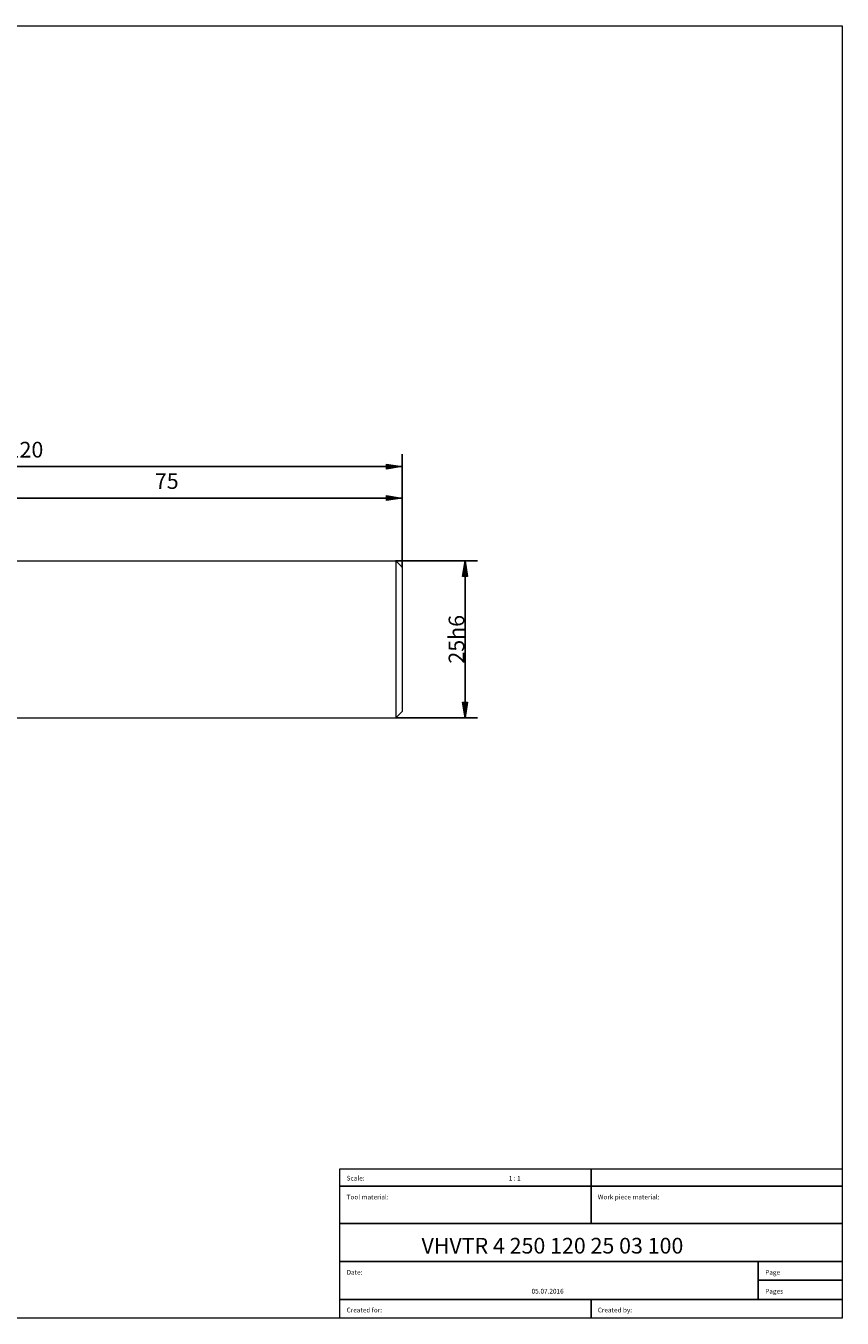
# Model space of a CAD drawing. Units: millimetres. Extents: x -126 to 134, y -103 to 103.
# Drawn here: x 4 to 134, y -103 to 103 of the extents above; entities that cross this region are included whole.
import ezdxf

# ---------------------------------------------------------------- set-up
doc = ezdxf.new("R2010")
doc.units = ezdxf.units.MM
doc.header["$MEASUREMENT"] = 0
doc.layers.get('0').update_dxf_attribs({"lineweight": 0})
for name, color, linetype, lineweight in [('Bemassung', 7, 'Continuous', 0), ('Geo', 7, 'Continuous', 0), ('Rahmen', 7, 'Continuous', 0), ('Text', 7, 'Continuous', 0)]:
    doc.layers.add(name, color=color, linetype=linetype, lineweight=lineweight)
doc.styles.get("Standard").update_dxf_attribs({"font": 'Arial'})
doc.dimstyles.new('BEM-ISBE', dxfattribs={"dimtxt": 2.5, "dimasz": 2.5, "dimexe": 1.25, "dimexo": 0.625, "dimtad": 1, "dimdec": 3, "dimzin": 0, "dimdsep": 46, "dimtxsty": 'Standard', "dimblk": 'VDDIM_DEFAULT', "dimcen": 0.09, "dimadec": 3, "dimazin": 0, "dimtol": 1, "dimtm": 1e-09, "dimtfac": 0.5, "dimtdec": 3, "dimtmove": 0, "dimatfit": 3, "dimfxl": 1, "dimtolj": 1, "dimtzin": 0, "dimarcsym": 0})

# ---------------------------------------------------------------- blocks, each defined once
blk = doc.blocks.new('VDDIM_DEFAULT')
at = {"linetype": 'Continuous'}
blk.add_hatch(color=0, dxfattribs=at).paths.add_polyline_path([(0, 0), (-1, -0.1665), (-1, 0.1665)], flags=0)
at = {"color": 0, "linetype": 'Continuous'}
blk.add_lwpolyline([(0, 0), (-1, -0.1665), (-1, 0.1665), (0, 0)], dxfattribs=at)
blk = doc.blocks.new('*D6')
at = {"layer": 'Bemassung', "color": 0, "lineweight": -2}
for p, q in [((64.36, 16.69), (64.36, 34.69)), ((-10.64, 17.69), (-10.64, 29.69)), ((-10.64, 27.69), (64.36, 27.69))]:
    blk.add_line(p, q, dxfattribs=at)
at = {"layer": 'Bemassung', "color": 0}
for p in [(-10.64, 17.69), (64.36, 16.69)]:
    blk.add_point(p, dxfattribs=at)
at = {"layer": 'Bemassung', "color": 0, "lineweight": -2, "xscale": 2.5, "yscale": 2.5, "zscale": 2.5, "rotation": 180}
blk.add_blockref('VDDIM_DEFAULT', (-10.64, 27.69), dxfattribs=at)
at = {"layer": 'Bemassung', "color": 0, "lineweight": -2, "xscale": 2.5, "yscale": 2.5, "zscale": 2.5}
blk.add_blockref('VDDIM_DEFAULT', (64.36, 27.69), dxfattribs=at)
at = {"layer": 'Bemassung', "color": 0, "insert": (26.86, 28.36), "char_height": 2.5, "attachment_point": 8}
blk.add_mtext('75', dxfattribs=at)
blk = doc.blocks.new('*D9')
at = {"layer": 'Bemassung', "color": 0, "lineweight": -2}
for p, q in [((-55.64, -14.31), (-55.64, 34.69)), ((64.36, 16.69), (64.36, 34.69)), ((64.36, 32.69), (-55.64, 32.69))]:
    blk.add_line(p, q, dxfattribs=at)
at = {"layer": 'Bemassung', "color": 0}
for p in [(64.36, 16.69), (-55.64, -14.31)]:
    blk.add_point(p, dxfattribs=at)
at = {"layer": 'Bemassung', "color": 0, "lineweight": -2, "xscale": 2.5, "yscale": 2.5, "zscale": 2.5, "rotation": 180}
blk.add_blockref('VDDIM_DEFAULT', (-55.64, 32.69), dxfattribs=at)
at = {"layer": 'Bemassung', "color": 0, "lineweight": -2, "xscale": 2.5, "yscale": 2.5, "zscale": 2.5}
blk.add_blockref('VDDIM_DEFAULT', (64.36, 32.69), dxfattribs=at)
at = {"layer": 'Bemassung', "color": 0, "insert": (4.36, 33.36), "char_height": 2.5, "attachment_point": 8}
blk.add_mtext('120', dxfattribs=at)
blk = doc.blocks.new('*D7')
at = {"layer": 'Bemassung', "color": 0, "lineweight": -2}
for p, q in [((63.36, 17.69), (76.36, 17.69)), ((74.36, -7.31), (74.36, 17.69)), ((63.36, -7.31), (76.36, -7.31))]:
    blk.add_line(p, q, dxfattribs=at)
at = {"layer": 'Bemassung', "color": 0}
for p in [(63.36, 17.69), (63.36, -7.31)]:
    blk.add_point(p, dxfattribs=at)
at = {"layer": 'Bemassung', "color": 0, "lineweight": -2, "xscale": 2.5, "yscale": 2.5, "zscale": 2.5}
for p, rotation in [((74.36, 17.69), 90), ((74.36, -7.31), 270)]:
    blk.add_blockref('VDDIM_DEFAULT', p, dxfattribs=dict(at, rotation=rotation))
at = {"layer": 'Bemassung', "color": 0, "insert": (75.03, 5.19), "char_height": 2.5, "attachment_point": 8, "rotation": 90}
blk.add_mtext('25h6', dxfattribs=at)

msp = doc.modelspace()

# ---------------------------------------------------------------- linework, layer by layer
at = {"layer": 'Geo'}
for p, q in [((-10.6397, 17.6893), (63.3603, 17.6893)), ((63.3603, 17.6893), (64.3603, 16.6893)), ((63.3603, 17.6893), (63.3603, -7.3107)), ((64.3603, 16.6893), (64.3603, 5.1893)), ((64.3603, 16.6893), (64.3603, -6.3107)), ((-10.6397, -7.3107), (63.3603, -7.3107)), ((63.3603, -7.3107), (64.3603, -6.3107))]:
    msp.add_line(p, q, dxfattribs=at)
at = {"layer": 'Rahmen'}
for points in [[(-125.5776, 102.9001), (134.4141, 102.9001), (134.4141, -102.9461), (-125.5776, -102.9461)], [(54.4406, -79.1407), (94.4273, -79.1407), (94.4273, -81.9414), (54.4406, -81.9414)], [(94.4273, -79.1407), (134.4141, -79.1407), (134.4141, -81.9414), (94.4273, -81.9414)], [(54.4406, -81.9414), (94.4273, -81.9414), (94.4273, -87.8538), (54.4406, -87.8538)], [(94.4273, -81.9414), (134.4141, -81.9414), (134.4141, -87.8538), (94.4273, -87.8538)], [(54.4406, -87.8538), (134.4141, -87.8538), (134.4141, -93.9218), (54.4406, -93.9218)], [(54.4406, -93.9218), (121.0333, -93.9218), (121.0333, -99.9899), (54.4406, -99.9899)], [(121.0333, -93.9218), (134.4141, -93.9218), (134.4141, -96.878), (121.0333, -96.878)], [(121.0333, -96.878), (134.4141, -96.878), (134.4141, -99.9899), (121.0333, -99.9899)], [(54.4406, -99.9899), (94.4273, -99.9899), (94.4273, -102.9461), (54.4406, -102.9461)], [(94.4273, -99.9899), (134.4141, -99.9899), (134.4141, -102.9461), (94.4273, -102.9461)]]:
    msp.add_lwpolyline(points, close=True, dxfattribs=at)

# ---------------------------------------------------------------- texts
at = {"layer": 'Text'}
for s, height, p in [('Scale:', 0.75, (55.5, -81.028)), ('1 : 1', 0.75, (81.3331, -81.028)), ('Tool material:', 0.75, (55.5, -84.028)), ('Work piece material:', 0.75, (95.5, -84.028)), ('VHVTR 4 250 120 25 03 100', 2.5, (67.4273, -92.6561)), ('Date:', 0.75, (55.5, -96.028)), ('Page', 0.75, (122.1667, -96.028)), ('05.07.2016', 0.75, (84.9549, -99.028)), ('Pages', 0.75, (122.1667, -99.028)), ('Created for:', 0.75, (55.5, -102.028)), ('Created by:', 0.75, (95.5, -102.028))]:
    msp.add_text(s, height=height, dxfattribs=at).set_placement(p)

# ---------------------------------------------------------------- dimensions: what is measured, and where the dimension line sits
at = {"layer": 'Bemassung'}
for base, p1, p2, text, picture, middle in [((-55.6397, 32.6893), (64.3603, 16.6893), (-55.6397, -14.3107), '120', '*D9', (4.3603, 33.356)), ((64.3603, 27.6893), (-10.6397, 17.6893), (64.3603, 16.6893), '75', '*D6', (26.8603, 28.356))]:
    dim = msp.add_linear_dim(base=base, p1=p1, p2=p2, text=text, dimstyle='BEM-ISBE', override={"dimgap": 0.625, "dimlfac": 1, "dimzin": 8, "dimtol": 0, "dimlim": 0, "dimtzin": 8}, dxfattribs=at)
    dim.commit()
    dim.dimension.update_dxf_attribs({"geometry": picture, "text_midpoint": middle})
dim = msp.add_linear_dim(base=(74.3603, 17.6893), p1=(63.3603, -7.3107), p2=(63.3603, 17.6893), angle=90, text='25h6', dimstyle='BEM-ISBE', override={"dimgap": 0.625, "dimlfac": 1, "dimzin": 8, "dimtol": 0, "dimlim": 0, "dimtzin": 8}, dxfattribs=at)
dim.commit()
dim.dimension.update_dxf_attribs({"geometry": '*D7', "text_midpoint": (75.027, 5.1893)})

doc.saveas('drawing.dxf')
